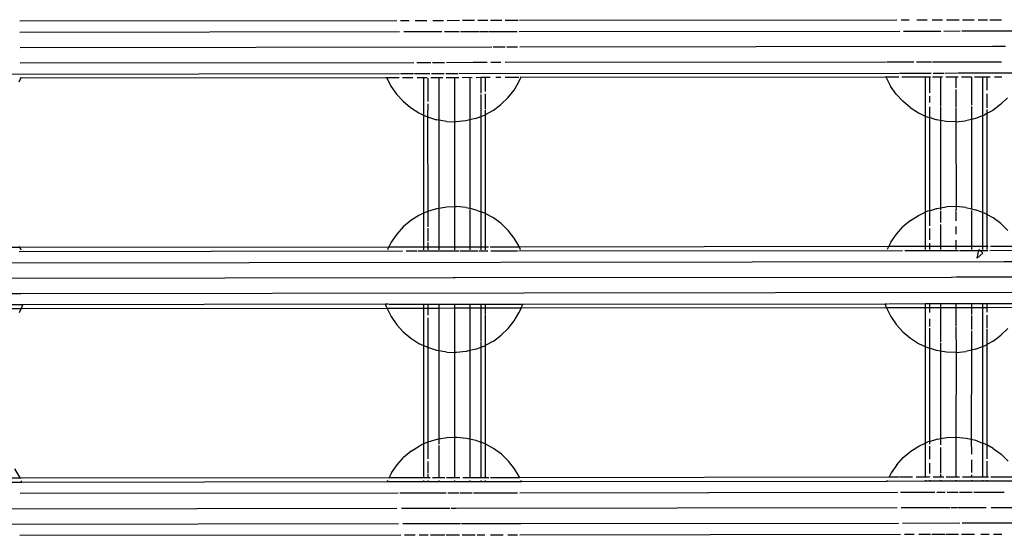
# Model space of a CAD drawing. Extents: x -5605 to 5605, y -7291 to 7291.
# Drawn here: x -992 to -736, y 914 to 1048 of the extents above; entities that cross this region are included whole.
import ezdxf

# ---------------------------------------------------------------- set-up
doc = ezdxf.new("R2010")
doc.units = 0
doc.layers.get('0').update_dxf_attribs({"linetype": 'CONTINUOUS'})

# ---------------------------------------------------------------- blocks, each defined once
blk = doc.blocks.new('005372')
for p, q in [((-992.29, 1047.68), (-894.23, 1047.8)), ((-893.24, 1047.8), (-891.04, 1047.8)), ((-889.41, 1047.8), (-886.44, 1047.81)), ((-884.85, 1047.81), (-882.11, 1047.81)), ((-881.15, 1047.81), (-877.88, 1047.82)), ((-877.09, 1047.82), (-873.98, 1047.82)), ((-873.11, 1047.82), (-870.57, 1047.82)), ((-869.86, 1047.83), (-866.9, 1047.83)), ((-866, 1047.83), (-862.61, 1047.83)), ((-862.32, 1047.83), (-764.15, 1047.95)), ((-763, 1047.95), (-760.93, 1047.95)), ((-758.95, 1047.95), (-756.26, 1047.96)), ((-754.96, 1047.96), (-752.24, 1047.96)), ((-751.19, 1047.96), (-747.91, 1047.97)), ((-747.04, 1047.97), (-743.97, 1047.97)), ((-742.99, 1047.97), (-740.53, 1047.97)), ((-739.97, 1047.97), (-736.88, 1047.98)), ((-992.33, 1044.76), (-893.53, 1044.87)), ((-892.43, 1044.87), (-882.48, 1044.88)), ((-881.85, 1044.88), (-878, 1044.89)), ((-877.65, 1044.89), (-872.84, 1044.89)), ((-872.72, 1044.89), (-870.34, 1044.9)), ((-870.21, 1044.9), (-866.35, 1044.9)), ((-866.32, 1044.9), (-862.92, 1044.91)), ((-862.37, 1044.91), (-763.3, 1045.02)), ((-762.38, 1045.02), (-752.66, 1045.03)), ((-751.93, 1045.03), (-747.64, 1045.04)), ((-747.23, 1045.04), (-732.89, 1045.05)), ((-992.19, 1040.76), (-869.48, 1040.9)), ((-869.18, 1040.9), (-866.01, 1040.9)), ((-865.6, 1040.9), (-862.81, 1040.91)), ((-862.21, 1040.91), (-739.24, 1041.05)), ((-739.18, 1041.05), (-735.86, 1041.05)), ((-992.2, 1036.76), (-889.77, 1036.87)), ((-888.97, 1036.88), (-885.33, 1036.88)), ((-884.9, 1036.88), (-881.84, 1036.88)), ((-881.31, 1036.88), (-874.36, 1036.89)), ((-874.28, 1036.89), (-870.68, 1036.9)), ((-869.78, 1036.9), (-867.13, 1036.9)), ((-866.05, 1036.9), (-766.77, 1037.02)), ((-766.67, 1037.02), (-759.68, 1037.02)), ((-759.02, 1037.02), (-755.08, 1037.03)), ((-754.81, 1037.03), (-736.87, 1037.05)), ((-1007.94, 1033.81), (-893.54, 1033.94)), ((-992.43, 1031.83), (-992.03, 1032.76)), ((-992.03, 1032.76), (-992.2, 1032.76)), ((-991.96, 1032.93), (-992.03, 1032.76)), ((-896.82, 1032.87), (-992.03, 1032.76)), ((-896.88, 1032.98), (-896.9, 1033.03)), ((-896.82, 1032.87), (-896.88, 1032.98)), ((-896.82, 1032.87), (-895.74, 1030.72)), ((-893.62, 1032.87), (-896.82, 1032.87)), ((-893.27, 1033.94), (-889.86, 1033.95)), ((-890.05, 1032.87), (-892.73, 1032.87)), ((-889.61, 1033.95), (-885.62, 1033.95)), ((-887.25, 1032.88), (-888.91, 1032.87)), ((-887.25, 1032.88), (-887.26, 1023.15)), ((-886.3, 1032.88), (-887.25, 1032.88)), ((-886.18, 1032.77), (-886.18, 1026.68)), ((-883.25, 1032.89), (-885.35, 1032.88)), ((-885.19, 1033.95), (-881.87, 1033.96)), ((-882.28, 1032.88), (-883.25, 1032.89)), ((-883.25, 1032.89), (-883.25, 1021.82)), ((-881.5, 1033.96), (-878.3, 1033.96)), ((-879.25, 1032.89), (-881.36, 1032.88)), ((-878.12, 1032.89), (-879.25, 1032.89)), ((-879.25, 1032.89), (-879.25, 1021.43)), ((-878.06, 1033.96), (-763.53, 1034.09)), ((-875.25, 1032.9), (-877.22, 1032.89)), ((-874.6, 1032.89), (-875.25, 1032.9)), ((-875.25, 1032.9), (-875.25, 1021.9)), ((-872.32, 1032.9), (-873.54, 1032.89)), ((-872.32, 1032.9), (-872.32, 1028.85)), ((-871.25, 1032.9), (-872.32, 1032.9)), ((-871.25, 1032.9), (-871.25, 1029.26)), ((-869.92, 1032.9), (-871.25, 1032.9)), ((-867.17, 1032.9), (-868.46, 1032.9)), ((-862.44, 1032.91), (-866.04, 1032.9)), ((-862.43, 1031.83), (-861.97, 1032.92)), ((-861.97, 1032.92), (-862.14, 1032.91)), ((-861.9, 1033.07), (-861.97, 1032.92)), ((-766.89, 1033.02), (-861.97, 1032.92)), ((-766.89, 1033.02), (-766.95, 1033.17)), ((-766.89, 1033.02), (-766.88, 1032.98)), ((-763.61, 1033.02), (-766.89, 1033.02)), ((-766.88, 1032.98), (-765.74, 1030.72)), ((-763.35, 1034.09), (-755.16, 1034.1)), ((-756.73, 1033.03), (-762.8, 1033.02)), ((-756.73, 1033.03), (-756.73, 1026.93)), ((-755.65, 1033.03), (-756.73, 1033.03)), ((-755.65, 1033.03), (-755.65, 1028.96)), ((-755.33, 1033.03), (-755.65, 1033.03)), ((-752.73, 1033.03), (-754.82, 1033.03)), ((-754.65, 1034.1), (-751.81, 1034.1)), ((-752.73, 1033.03), (-752.73, 1025.44)), ((-752.22, 1033.03), (-752.73, 1033.03)), ((-751.52, 1034.1), (-748.33, 1034.11)), ((-748.73, 1033.04), (-751.38, 1033.03)), ((-748.73, 1033.04), (-748.73, 1030.21)), ((-748.15, 1033.04), (-748.73, 1033.04)), ((-748.18, 1034.11), (-633.52, 1034.24)), ((-744.73, 1033.04), (-747.34, 1033.04)), ((-744.73, 1033.04), (-744.73, 1025.73)), ((-744.69, 1033.04), (-744.73, 1033.04)), ((-741.8, 1033.05), (-743.91, 1033.04)), ((-741.8, 1033.05), (-741.8, 1028.86)), ((-740.73, 1033.05), (-741.8, 1033.05)), ((-740.73, 1033.05), (-740.73, 1029.65)), ((-739.8, 1033.05), (-740.73, 1033.05)), ((-736.79, 1033.05), (-738.68, 1033.05)), ((-895.74, 1030.72), (-894.3, 1028.62)), ((-863.72, 1029.65), (-862.43, 1031.83)), ((-764.3, 1028.62), (-765.74, 1030.72)), ((-748.73, 1029.84), (-748.73, 1025.09)), ((-894.3, 1028.62), (-892.6, 1026.74)), ((-872.32, 1028.54), (-872.32, 1022.8)), ((-871.25, 1028.73), (-871.25, 1024.78)), ((-866.96, 1026.05), (-865.3, 1027.65)), ((-865.3, 1027.65), (-863.72, 1029.65)), ((-762.6, 1026.74), (-764.3, 1028.62)), ((-755.65, 1028.1), (-755.65, 1026.44)), ((-741.8, 1028.74), (-741.8, 1024.48)), ((-740.73, 1028.72), (-740.73, 1025.07)), ((-735.3, 1027.65), (-736.96, 1026.05)), ((-892.6, 1026.74), (-890.66, 1025.1)), ((-890.66, 1025.1), (-888.52, 1023.74)), ((-886.18, 1026.09), (-886.22, 1022.67)), ((-869.16, 1024.38), (-867.12, 1025.89)), ((-867.12, 1025.89), (-866.96, 1026.05)), ((-760.66, 1025.1), (-762.6, 1026.74)), ((-760.66, 1025.1), (-758.52, 1023.74)), ((-756.73, 1026.9), (-756.73, 1022.9)), ((-755.65, 1025.32), (-755.65, 1022.49)), ((-752.73, 1025.29), (-752.73, 1021.74)), ((-748.73, 1025), (-748.75, 1021.41)), ((-744.73, 1025.37), (-744.73, 1022.02)), ((-737.12, 1025.89), (-739.16, 1024.38)), ((-737.12, 1025.89), (-736.96, 1026.05)), ((-888.52, 1023.74), (-887.26, 1023.15)), ((-887.26, 1023.15), (-886.22, 1022.67)), ((-887.26, 1023.15), (-887.25, 997.62)), ((-886.22, 1022.67), (-886.18, 998.11)), ((-886.22, 1022.67), (-883.87, 1021.94)), ((-873.76, 1022.25), (-875.25, 1021.9)), ((-873.76, 1022.25), (-872.32, 1022.8)), ((-872.32, 1022.8), (-871.39, 1023.16)), ((-872.32, 1022.8), (-872.32, 998.02)), ((-871.39, 1023.16), (-871.25, 1023.24)), ((-871.25, 1024.54), (-871.25, 1023.24)), ((-869.16, 1024.38), (-871.25, 1023.24)), ((-871.25, 1023.24), (-871.25, 997.59)), ((-758.52, 1023.74), (-756.73, 1022.9)), ((-756.73, 1022.9), (-756.22, 1022.67)), ((-756.73, 1022.9), (-756.73, 997.86)), ((-756.22, 1022.67), (-755.65, 1022.49)), ((-753.87, 1021.94), (-755.65, 1022.49)), ((-755.65, 1022.49), (-755.65, 998.28)), ((-743.76, 1022.25), (-744.73, 1022.02)), ((-743.76, 1022.25), (-741.8, 1023.01)), ((-741.8, 1024.43), (-741.8, 1023.01)), ((-741.8, 1023.01), (-741.39, 1023.16)), ((-741.8, 1023.01), (-741.8, 997.82)), ((-740.73, 1023.53), (-741.39, 1023.16)), ((-740.73, 1024.64), (-740.73, 1023.53)), ((-739.16, 1024.38), (-740.73, 1023.53)), ((-740.73, 1023.53), (-740.73, 997.31)), ((-883.79, 1021.92), (-883.87, 1021.94)), ((-883.25, 1021.82), (-883.79, 1021.92)), ((-881.29, 1021.49), (-883.25, 1021.82)), ((-883.25, 1021.82), (-883.25, 998.96)), ((-881.29, 1021.49), (-879.25, 1021.43)), ((-878.75, 1021.41), (-879.25, 1021.43)), ((-879.25, 1021.43), (-879.25, 999.37)), ((-876.23, 1021.66), (-878.75, 1021.41)), ((-875.25, 1021.9), (-876.23, 1021.66)), ((-875.25, 1021.9), (-875.25, 998.92)), ((-753.79, 1021.92), (-753.87, 1021.94)), ((-752.73, 1021.74), (-753.79, 1021.92)), ((-751.29, 1021.49), (-752.73, 1021.74)), ((-752.73, 1021.74), (-752.73, 999.05)), ((-748.75, 1021.41), (-751.29, 1021.49)), ((-748.75, 1021.41), (-746.23, 1021.66)), ((-748.75, 1021.41), (-748.68, 999.39)), ((-744.73, 1022.02), (-746.23, 1021.66)), ((-744.73, 1022.02), (-744.73, 998.79)), ((-883.25, 998.96), (-881.22, 999.3)), ((-881.22, 999.3), (-879.25, 999.37)), ((-879.25, 999.37), (-878.68, 999.39)), ((-879.25, 999.37), (-879.25, 988.89)), ((-876.16, 999.13), (-878.68, 999.39)), ((-876.16, 999.13), (-875.25, 998.92)), ((-752.73, 999.05), (-751.22, 999.3)), ((-748.68, 999.39), (-751.22, 999.3)), ((-748.68, 999.39), (-748.73, 998.14)), ((-746.16, 999.13), (-748.68, 999.39)), ((-746.16, 999.13), (-744.73, 998.79)), ((-888.45, 997.06), (-890.59, 995.69)), ((-887.25, 997.62), (-888.45, 997.06)), ((-886.18, 998.11), (-887.25, 997.62)), ((-887.25, 997.62), (-887.25, 988.88)), ((-886.18, 998.11), (-886.15, 998.13)), ((-886.18, 998.11), (-886.18, 994.08)), ((-886.15, 998.13), (-883.8, 998.86)), ((-883.8, 998.86), (-883.72, 998.88)), ((-883.72, 998.88), (-883.25, 998.96)), ((-883.25, 998.96), (-883.25, 998.35)), ((-883.25, 998.24), (-883.25, 988.88)), ((-875.25, 998.92), (-875.25, 998.76)), ((-875.25, 998.92), (-873.69, 998.55)), ((-875.25, 998.57), (-875.25, 988.89)), ((-873.69, 998.55), (-872.32, 998.02)), ((-871.32, 997.63), (-872.32, 998.02)), ((-872.32, 998.02), (-872.32, 988.89)), ((-871.25, 997.59), (-871.32, 997.63)), ((-871.25, 997.59), (-871.25, 988.9)), ((-869.1, 996.41), (-871.25, 997.59)), ((-760.59, 995.69), (-758.45, 997.06)), ((-758.45, 997.06), (-756.73, 997.86)), ((-756.15, 998.13), (-756.73, 997.86)), ((-756.73, 997.86), (-756.73, 989.03)), ((-755.65, 998.28), (-756.15, 998.13)), ((-755.65, 998.28), (-753.8, 998.86)), ((-755.65, 998.28), (-755.65, 998.15)), ((-755.65, 998.12), (-755.65, 994.33)), ((-753.8, 998.86), (-753.72, 998.88)), ((-753.72, 998.88), (-752.73, 999.05)), ((-752.73, 999.05), (-752.73, 998.43)), ((-752.73, 998.17), (-752.73, 995.24)), ((-748.73, 998.03), (-748.73, 995.65)), ((-744.73, 998.79), (-743.69, 998.55)), ((-744.73, 998.79), (-744.73, 998.64)), ((-744.73, 998.34), (-744.73, 995.03)), ((-741.8, 997.82), (-743.69, 998.55)), ((-741.32, 997.63), (-741.8, 997.82)), ((-741.8, 997.82), (-741.8, 989.04)), ((-740.73, 997.31), (-741.32, 997.63)), ((-740.73, 997.31), (-740.73, 989.05)), ((-739.1, 996.41), (-740.73, 997.31)), ((-892.53, 994.06), (-894.23, 992.17)), ((-890.59, 995.69), (-892.53, 994.06)), ((-867.05, 994.91), (-869.1, 996.41)), ((-865.23, 993.14), (-867.05, 994.91)), ((-764.23, 992.17), (-762.53, 994.06)), ((-760.59, 995.69), (-762.53, 994.06)), ((-752.73, 994.69), (-752.73, 989.03)), ((-748.73, 994.2), (-748.73, 992.21)), ((-744.73, 994.96), (-744.73, 989.04)), ((-737.05, 994.91), (-739.1, 996.41)), ((-737.05, 994.91), (-735.23, 993.14)), ((-894.23, 992.17), (-895.67, 990.08)), ((-886.18, 993.73), (-886.18, 990.35)), ((-863.65, 991.15), (-865.23, 993.14)), ((-765.67, 990.08), (-764.23, 992.17)), ((-755.65, 993.61), (-755.65, 990.69)), ((-992.27, 988.76), (-992.36, 988.97)), ((-992.27, 988.76), (-896.28, 988.87)), ((-896.28, 988.87), (-896.67, 988.09)), ((-895.67, 990.08), (-896.28, 988.87)), ((-896.28, 988.87), (-887.25, 988.88)), ((-887.25, 988.88), (-887.25, 988.1)), ((-887.25, 988.88), (-886.18, 988.88)), ((-886.18, 990.02), (-886.18, 988.88)), ((-886.18, 988.88), (-886.18, 988.1)), ((-886.18, 988.88), (-883.25, 988.88)), ((-883.25, 988.88), (-879.25, 988.89)), ((-883.25, 988.88), (-883.25, 988.1)), ((-879.25, 988.89), (-879.25, 988.1)), ((-879.25, 988.89), (-875.25, 988.89)), ((-875.25, 988.89), (-875.25, 988.1)), ((-875.25, 988.89), (-872.32, 988.89)), ((-872.32, 988.89), (-871.25, 988.9)), ((-872.32, 988.89), (-872.32, 988.11)), ((-871.25, 988.9), (-871.25, 988.11)), ((-871.25, 988.9), (-870.35, 988.9)), ((-869.92, 988.9), (-862.33, 988.91)), ((-862.44, 989.1), (-863.65, 991.15)), ((-862.36, 988.97), (-862.44, 989.1)), ((-862.33, 988.91), (-862.36, 988.97)), ((-862.33, 988.91), (-766.2, 989.02)), ((-862, 988.11), (-862.33, 988.91)), ((-766.2, 989.02), (-766.64, 988.16)), ((-765.67, 990.08), (-766.2, 989.02)), ((-766.2, 989.02), (-756.73, 989.03)), ((-756.73, 989.03), (-756.73, 988.17)), ((-756.73, 989.03), (-755.65, 989.03)), ((-755.65, 989.86), (-755.65, 989.03)), ((-755.65, 989.03), (-755.65, 988.17)), ((-755.65, 989.03), (-752.73, 989.03)), ((-752.73, 989.03), (-748.73, 989.04)), ((-752.73, 989.03), (-752.73, 988.17)), ((-748.73, 990.6), (-748.73, 989.04)), ((-748.73, 989.04), (-748.73, 988.17)), ((-748.73, 989.04), (-744.73, 989.04)), ((-744.73, 989.04), (-744.73, 988.17)), ((-744.73, 989.04), (-741.8, 989.04)), ((-741.8, 989.04), (-740.73, 989.05)), ((-741.8, 989.04), (-741.8, 988.17)), ((-740.73, 989.05), (-740.73, 988.18)), ((-740.73, 989.05), (-740.35, 989.05)), ((-739.76, 989.05), (-732.41, 989.05)), ((-1000.09, 988.75), (-992.27, 988.76)), ((-992.48, 987.68), (-892.72, 987.8)), ((-991.97, 988.04), (-992.27, 988.76)), ((-891.81, 987.8), (-888.89, 987.8)), ((-888.7, 987.8), (-882.17, 987.81)), ((-882.04, 987.81), (-878.07, 987.82)), ((-877.81, 987.82), (-873.04, 987.82)), ((-872.8, 987.82), (-870.5, 987.82)), ((-869.79, 987.83), (-862.82, 987.83)), ((-862.54, 987.83), (-762.65, 987.95)), ((-762.07, 987.95), (-752.23, 987.96)), ((-752.17, 987.96), (-748.04, 987.97)), ((-747.84, 987.97), (-742.92, 987.97)), ((-743.22, 985.92), (-742.77, 987.97)), ((-743.22, 985.92), (-741.73, 987.26)), ((-742.77, 987.97), (-742.71, 988.21)), ((-742.77, 987.97), (-742.46, 987.97)), ((-742.71, 988.21), (-742.46, 987.97)), ((-742.46, 987.97), (-740.47, 987.97)), ((-742.46, 987.97), (-741.73, 987.26)), ((-739.91, 987.97), (-732.83, 987.98)), ((-1657.57, 983.99), (-736.31, 985.05)), ((-736.23, 985.05), (-610.3, 985.2)), ((-748.78, 981.04), (-620.08, 981.18)), ((-1009.1, 980.74), (-879.79, 980.89)), ((-879.68, 980.89), (-879.09, 980.89)), ((-879.01, 980.89), (-749.93, 981.03)), ((-749.79, 981.03), (-748.91, 981.04)), ((-1011.26, 976.73), (-992.13, 976.76)), ((-992.06, 976.76), (-603.02, 977.2)), ((-991.51, 973.83), (-1000.73, 973.82)), ((-991.97, 972.76), (-991.51, 973.83)), ((-897.14, 973.94), (-991.51, 973.83)), ((-896.5, 973.94), (-897.14, 973.94)), ((-896.81, 972.98), (-897.14, 973.94)), ((-896.28, 973.94), (-887.25, 973.95)), ((-887.25, 973.95), (-886.18, 973.95)), ((-887.25, 973.95), (-887.25, 972.88)), ((-886.18, 973.95), (-886.18, 972.88)), ((-886.18, 973.95), (-883.25, 973.95)), ((-883.25, 973.95), (-879.25, 973.96)), ((-883.25, 973.95), (-883.25, 972.88)), ((-879.25, 973.96), (-879.25, 972.89)), ((-879.25, 973.96), (-875.25, 973.96)), ((-875.25, 973.96), (-872.32, 973.97)), ((-875.25, 973.96), (-875.25, 972.89)), ((-872.32, 973.97), (-872.32, 972.89)), ((-872.32, 973.97), (-871.25, 973.97)), ((-871.25, 973.97), (-861.45, 973.98)), ((-871.25, 973.97), (-871.25, 972.9)), ((-861.9, 972.91), (-861.45, 973.98)), ((-861.45, 973.98), (-767.19, 974.09)), ((-767.19, 974.09), (-766.55, 974.09)), ((-766.81, 972.98), (-767.19, 974.09)), ((-766.28, 974.09), (-756.73, 974.1)), ((-756.73, 974.1), (-755.65, 974.1)), ((-756.73, 974.1), (-756.73, 973.03)), ((-755.65, 974.1), (-755.65, 973.03)), ((-755.65, 974.1), (-752.73, 974.1)), ((-752.73, 974.1), (-748.73, 974.11)), ((-752.73, 974.1), (-752.73, 973.03)), ((-748.73, 974.11), (-748.73, 973.04)), ((-748.73, 974.11), (-744.73, 974.11)), ((-744.73, 974.11), (-741.8, 974.12)), ((-744.73, 974.11), (-744.73, 973.04)), ((-741.8, 974.12), (-741.8, 973.04)), ((-741.8, 974.12), (-740.73, 974.12)), ((-740.73, 974.12), (-731.39, 974.13)), ((-740.73, 974.12), (-740.73, 973.05)), ((-991.97, 972.76), (-994.57, 972.75)), ((-992.36, 971.83), (-991.97, 972.76)), ((-896.75, 972.87), (-991.97, 972.76)), ((-896.81, 972.98), (-896.75, 972.87)), ((-887.25, 972.88), (-896.75, 972.87)), ((-896.75, 972.87), (-895.67, 970.72)), ((-887.25, 972.88), (-887.25, 963.18)), ((-886.18, 972.88), (-887.25, 972.88)), ((-886.18, 972.88), (-886.18, 971.09)), ((-883.25, 972.88), (-886.18, 972.88)), ((-879.25, 972.89), (-883.25, 972.88)), ((-883.25, 972.88), (-883.25, 961.84)), ((-879.25, 972.89), (-879.25, 961.43)), ((-875.25, 972.89), (-879.25, 972.89)), ((-875.25, 972.89), (-875.25, 961.88)), ((-872.32, 972.89), (-875.25, 972.89)), ((-871.25, 972.9), (-872.32, 972.89)), ((-872.32, 972.89), (-872.32, 964.42)), ((-861.9, 972.91), (-871.25, 972.9)), ((-871.25, 972.9), (-871.25, 971.39)), ((-871.25, 971.15), (-871.25, 963.2)), ((-863.65, 969.65), (-862.44, 971.7)), ((-862.44, 971.7), (-862.36, 971.83)), ((-862.36, 971.83), (-861.9, 972.91)), ((-766.81, 972.98), (-861.9, 972.91)), ((-756.73, 973.03), (-766.81, 972.98)), ((-766.81, 972.98), (-765.67, 970.72)), ((-756.73, 973.03), (-756.73, 962.94)), ((-755.65, 973.03), (-756.73, 973.03)), ((-755.65, 973.03), (-755.65, 971.8)), ((-752.73, 973.03), (-755.65, 973.03)), ((-748.73, 973.04), (-752.73, 973.03)), ((-752.73, 973.03), (-752.73, 964.16)), ((-748.73, 973.04), (-748.73, 968.31)), ((-744.73, 973.04), (-748.73, 973.04)), ((-744.73, 973.04), (-744.73, 971.27)), ((-741.8, 973.04), (-744.73, 973.04)), ((-744.73, 971), (-744.73, 967.39)), ((-740.73, 973.05), (-741.8, 973.04)), ((-741.8, 973.04), (-741.8, 962.98)), ((-731.84, 973.06), (-740.73, 973.05)), ((-740.73, 973.05), (-740.73, 971.9)), ((-740.73, 971.14), (-740.73, 967.72)), ((-895.67, 970.72), (-894.23, 968.62)), ((-894.23, 968.62), (-892.53, 966.74)), ((-886.18, 970.44), (-886.18, 962.68)), ((-865.23, 967.65), (-863.65, 969.65)), ((-765.67, 970.72), (-764.23, 968.62)), ((-764.23, 968.62), (-762.53, 966.74)), ((-755.65, 970.11), (-755.65, 968.13)), ((-892.53, 966.74), (-890.59, 965.1)), ((-869.1, 964.38), (-867.05, 965.89)), ((-867.05, 965.89), (-865.23, 967.65)), ((-762.53, 966.74), (-760.59, 965.1)), ((-755.65, 967.68), (-755.65, 962.51)), ((-748.73, 968.14), (-748.68, 961.41)), ((-744.73, 967.05), (-744.73, 962)), ((-740.73, 967.5), (-740.73, 963.49)), ((-739.1, 964.38), (-737.05, 965.89)), ((-737.05, 965.89), (-735.23, 967.65)), ((-890.59, 965.1), (-888.45, 963.74)), ((-888.45, 963.74), (-887.25, 963.18)), ((-872.32, 964.23), (-872.32, 962.78)), ((-869.1, 964.38), (-871.25, 963.2)), ((-760.59, 965.1), (-758.45, 963.74)), ((-758.45, 963.74), (-756.73, 962.94)), ((-752.73, 963.94), (-752.73, 961.75)), ((-741.32, 963.16), (-740.73, 963.49)), ((-739.1, 964.38), (-740.73, 963.49)), ((-740.73, 963.49), (-740.73, 937.34)), ((-887.25, 963.18), (-887.25, 937.59)), ((-886.18, 962.68), (-887.25, 963.18)), ((-886.15, 962.67), (-886.18, 962.68)), ((-886.18, 962.68), (-886.18, 938.08)), ((-883.8, 961.94), (-886.15, 962.67)), ((-883.72, 961.92), (-883.8, 961.94)), ((-883.25, 961.84), (-883.72, 961.92)), ((-881.22, 961.49), (-883.25, 961.84)), ((-883.25, 961.84), (-883.25, 938.95)), ((-881.22, 961.49), (-879.25, 961.43)), ((-878.68, 961.41), (-879.25, 961.43)), ((-879.25, 961.43), (-879.25, 939.37)), ((-876.16, 961.66), (-878.68, 961.41)), ((-875.25, 961.88), (-876.16, 961.66)), ((-873.69, 962.25), (-875.25, 961.88)), ((-875.25, 961.88), (-875.25, 938.93)), ((-873.69, 962.25), (-872.32, 962.78)), ((-872.32, 962.78), (-871.32, 963.16)), ((-872.32, 962.78), (-872.32, 938.05)), ((-871.32, 963.16), (-871.25, 963.2)), ((-871.25, 963.2), (-871.25, 937.63)), ((-756.73, 962.94), (-756.15, 962.67)), ((-756.73, 962.94), (-756.73, 937.83)), ((-756.15, 962.67), (-755.65, 962.51)), ((-753.8, 961.94), (-755.65, 962.51)), ((-755.65, 962.51), (-755.65, 938.26)), ((-753.72, 961.92), (-753.8, 961.94)), ((-752.73, 961.75), (-753.72, 961.92)), ((-751.22, 961.49), (-752.73, 961.75)), ((-752.73, 961.75), (-752.73, 939.04)), ((-748.68, 961.41), (-751.22, 961.49)), ((-748.68, 961.41), (-748.73, 939.38)), ((-748.68, 961.41), (-746.16, 961.66)), ((-744.73, 962), (-746.16, 961.66)), ((-744.73, 962), (-744.76, 938.82)), ((-743.69, 962.25), (-744.73, 962)), ((-743.69, 962.25), (-741.8, 962.98)), ((-741.8, 962.98), (-741.32, 963.16)), ((-741.8, 962.98), (-741.8, 937.84)), ((-886.18, 938.08), (-887.25, 937.59)), ((-886.18, 938.08), (-886.08, 938.13)), ((-886.18, 938.08), (-886.18, 933.75)), ((-886.08, 938.13), (-883.73, 938.86)), ((-883.73, 938.86), (-883.65, 938.88)), ((-883.65, 938.88), (-883.25, 938.95)), ((-883.25, 938.95), (-881.15, 939.3)), ((-883.25, 938.95), (-883.25, 937.54)), ((-881.15, 939.3), (-879.25, 939.37)), ((-879.25, 939.37), (-878.61, 939.39)), ((-879.25, 939.37), (-879.25, 928.87)), ((-878.61, 939.39), (-876.09, 939.13)), ((-876.09, 939.13), (-875.25, 938.93)), ((-875.25, 938.93), (-875.25, 928.88)), ((-875.25, 938.93), (-873.62, 938.55)), ((-873.62, 938.55), (-872.32, 938.05)), ((-871.25, 937.63), (-872.32, 938.05)), ((-872.32, 938.05), (-872.32, 935.54)), ((-871.25, 937.63), (-871.25, 928.88)), ((-869.03, 936.41), (-871.25, 937.63)), ((-758.38, 937.06), (-756.73, 937.83)), ((-756.73, 937.83), (-756.08, 938.13)), ((-756.73, 937.83), (-756.73, 929.01)), ((-755.65, 938.26), (-756.08, 938.13)), ((-755.65, 938.26), (-753.73, 938.86)), ((-755.65, 938.26), (-755.65, 937.56)), ((-753.73, 938.86), (-753.65, 938.88)), ((-753.65, 938.88), (-752.73, 939.04)), ((-752.73, 939.04), (-751.15, 939.3)), ((-752.73, 939.04), (-752.73, 937.4)), ((-751.15, 939.3), (-748.73, 939.38)), ((-748.73, 939.38), (-748.61, 939.39)), ((-748.73, 939.38), (-748.73, 934.21)), ((-748.61, 939.39), (-746.09, 939.13)), ((-746.09, 939.13), (-744.76, 938.82)), ((-744.76, 938.82), (-744.73, 934.98)), ((-744.76, 938.82), (-743.62, 938.55)), ((-743.62, 938.55), (-741.8, 937.84)), ((-741.25, 937.63), (-741.8, 937.84)), ((-741.8, 937.84), (-741.8, 929.03)), ((-741.25, 937.63), (-740.73, 937.34)), ((-890.52, 935.69), (-892.46, 934.06)), ((-890.52, 935.69), (-888.38, 937.06)), ((-887.25, 937.59), (-888.38, 937.06)), ((-887.25, 937.59), (-887.25, 928.86)), ((-883.25, 937.18), (-883.25, 928.87)), ((-872.32, 935.5), (-872.32, 928.88)), ((-866.98, 934.91), (-869.03, 936.41)), ((-762.46, 934.06), (-760.52, 935.69)), ((-760.52, 935.69), (-758.38, 937.06)), ((-755.65, 937.03), (-755.65, 933.63)), ((-752.73, 936.63), (-752.73, 930.01)), ((-740.73, 937.34), (-740.73, 933.75)), ((-739.03, 936.41), (-740.73, 937.34)), ((-739.03, 936.41), (-736.98, 934.91)), ((-894.16, 932.17), (-892.46, 934.06)), ((-886.18, 933.04), (-886.18, 930.06)), ((-865.16, 933.14), (-866.98, 934.91)), ((-863.59, 931.15), (-865.16, 933.14)), ((-764.16, 932.17), (-762.46, 934.06)), ((-755.65, 932.63), (-755.65, 929.88)), ((-748.73, 934.14), (-748.73, 929.02)), ((-744.73, 933.44), (-744.73, 930.15)), ((-740.73, 933.12), (-740.73, 929.03)), ((-736.98, 934.91), (-735.16, 933.14)), ((-992.29, 928.97), (-993.59, 931.15)), ((-895.6, 930.08), (-896.22, 928.85)), ((-895.6, 930.08), (-894.16, 932.17)), ((-862.29, 928.97), (-863.59, 931.15)), ((-765.6, 930.08), (-766.14, 929)), ((-764.16, 932.17), (-765.6, 930.08)), ((-1000.73, 927.67), (-991.75, 927.69)), ((-1000.02, 928.75), (-992.2, 928.74)), ((-992.2, 928.74), (-992.29, 928.97)), ((-992.2, 928.74), (-896.22, 928.85)), ((-992.2, 928.74), (-992.13, 928.59)), ((-991.75, 927.69), (-991.9, 928.04)), ((-991.75, 927.69), (-896.74, 927.82)), ((-896.6, 928.09), (-896.74, 927.82)), ((-896.74, 927.82), (-887.25, 927.81)), ((-896.29, 928.7), (-896.22, 928.85)), ((-896.22, 928.85), (-887.25, 928.86)), ((-887.25, 928.86), (-886.18, 928.86)), ((-887.25, 928.1), (-887.25, 927.81)), ((-887.25, 927.81), (-886.18, 927.81)), ((-886.18, 929.8), (-886.18, 928.86)), ((-886.18, 928.86), (-885.5, 928.88)), ((-886.18, 928.1), (-886.18, 927.81)), ((-886.18, 927.81), (-883.25, 927.81)), ((-884.94, 928.88), (-883.25, 928.87)), ((-883.25, 928.87), (-881.71, 928.88)), ((-883.25, 928.1), (-883.25, 927.81)), ((-883.25, 927.81), (-879.25, 927.81)), ((-881.27, 928.88), (-879.25, 928.87)), ((-879.25, 928.87), (-877.82, 928.89)), ((-879.25, 928.1), (-879.25, 927.81)), ((-879.25, 927.81), (-875.25, 927.82)), ((-877.02, 928.89), (-875.25, 928.88)), ((-875.25, 928.88), (-872.32, 928.88)), ((-875.25, 928.1), (-875.25, 927.82)), ((-875.25, 927.82), (-872.32, 927.82)), ((-872.32, 928.88), (-871.25, 928.88)), ((-872.32, 928.11), (-872.32, 927.82)), ((-872.32, 927.82), (-871.25, 927.82)), ((-871.25, 928.88), (-870.28, 928.9)), ((-871.25, 928.11), (-871.25, 927.82)), ((-871.25, 927.82), (-861.81, 927.83)), ((-869.85, 928.9), (-862.26, 928.89)), ((-862.26, 928.89), (-862.29, 928.97)), ((-862.26, 928.89), (-766.14, 929)), ((-862.26, 928.89), (-862.2, 928.74)), ((-861.81, 927.83), (-861.93, 928.11)), ((-861.81, 927.83), (-766.68, 927.94)), ((-766.68, 927.94), (-766.57, 928.16)), ((-766.68, 927.94), (-756.73, 927.96)), ((-766.21, 928.86), (-766.14, 929)), ((-766.14, 929), (-763.44, 929.02)), ((-763.22, 929.02), (-760.05, 929.02)), ((-759.06, 929.02), (-756.73, 929.01)), ((-756.73, 929.01), (-755.65, 929.01)), ((-756.73, 928.17), (-756.73, 927.96)), ((-756.73, 927.96), (-755.65, 927.96)), ((-755.65, 929.09), (-755.65, 929.01)), ((-755.65, 929.01), (-755.61, 929.03)), ((-755.65, 928.17), (-755.65, 927.96)), ((-755.65, 927.96), (-752.73, 927.96)), ((-754.7, 929.03), (-752.73, 929.02)), ((-752.73, 929.77), (-752.73, 929.02)), ((-752.73, 929.02), (-751.88, 929.03)), ((-752.73, 928.17), (-752.73, 927.96)), ((-752.73, 927.96), (-748.73, 927.96)), ((-751.31, 929.03), (-748.73, 929.02)), ((-748.73, 929.02), (-747.79, 929.04)), ((-748.73, 928.17), (-748.73, 927.96)), ((-748.73, 927.96), (-744.73, 927.97)), ((-747.07, 929.04), (-744.73, 929.03)), ((-744.73, 929.56), (-744.73, 929.03)), ((-744.73, 929.03), (-743.78, 929.04)), ((-744.73, 928.17), (-744.73, 927.97)), ((-744.73, 927.97), (-741.8, 927.97)), ((-743.75, 929.04), (-741.8, 929.03)), ((-741.8, 929.03), (-740.73, 929.03)), ((-741.8, 928.17), (-741.8, 927.97)), ((-741.8, 927.97), (-740.73, 927.97)), ((-740.73, 929.03), (-740.28, 929.05)), ((-740.73, 928.18), (-740.73, 927.97)), ((-740.73, 927.97), (-731.87, 927.98)), ((-739.69, 929.05), (-732.33, 929.04)), ((-992.19, 924.76), (-893.9, 924.87)), ((-893.4, 924.87), (-883.75, 924.88)), ((-883.59, 924.88), (-881.38, 924.88)), ((-880.98, 924.88), (-878.11, 924.89)), ((-877.86, 924.89), (-874.57, 924.89)), ((-874.28, 924.89), (-862.78, 924.91)), ((-862.23, 924.91), (-763.84, 925.02)), ((-763.17, 925.02), (-754.22, 925.03)), ((-753.73, 925.03), (-751.51, 925.03)), ((-751.04, 925.03), (-748.13, 925.04)), ((-747.81, 925.04), (-744.51, 925.04)), ((-744.12, 925.04), (-740.14, 925.05)), ((-740.11, 925.05), (-736.24, 925.05)), ((-1008.88, 920.74), (-894.17, 920.87)), ((-893.04, 920.87), (-880.4, 920.88)), ((-880.07, 920.89), (-878.71, 920.89)), ((-878.54, 920.89), (-764.04, 921.02)), ((-763.03, 921.02), (-750.32, 921.03)), ((-750.06, 921.03), (-748.54, 921.04)), ((-748.32, 921.04), (-740.92, 921.05)), ((-739.57, 921.05), (-633.02, 921.17)), ((-1022.67, 916.72), (-893.78, 916.87)), ((-892.61, 916.87), (-877.62, 916.89)), ((-877.35, 916.89), (-862.07, 916.91)), ((-861.96, 916.91), (-763.71, 917.02)), ((-762.64, 917.02), (-747.69, 917.04)), ((-747.1, 917.04), (-732.8, 917.05)), ((-992.33, 913.83), (-893.13, 913.94)), ((-892.18, 913.94), (-889.48, 913.95)), ((-888.43, 913.95), (-886.1, 913.95)), ((-885.49, 913.95), (-881.73, 913.96)), ((-881.36, 913.96), (-877.92, 913.96)), ((-877.25, 913.96), (-873.81, 913.96)), ((-873.34, 913.96), (-871.32, 913.97)), ((-869.88, 913.97), (-866.53, 913.97)), ((-865.35, 913.97), (-862.85, 913.98)), ((-862.2, 913.98), (-763.21, 914.09)), ((-762.15, 914.09), (-759.58, 914.1)), ((-758.39, 914.1), (-755.34, 914.1)), ((-755.03, 914.1), (-751.67, 914.1)), ((-751.38, 914.1), (-748.04, 914.11)), ((-747.3, 914.11), (-743.93, 914.11)), ((-742.3, 914.12), (-740.1, 914.12)), ((-738.93, 914.12), (-736.83, 914.12))]:
    blk.add_line(p, q)

msp = doc.modelspace()

# ---------------------------------------------------------------- block references
at = {"ltscale": 100}
msp.add_blockref('005372', (0, 0), dxfattribs=at)

doc.saveas('drawing.dxf')
